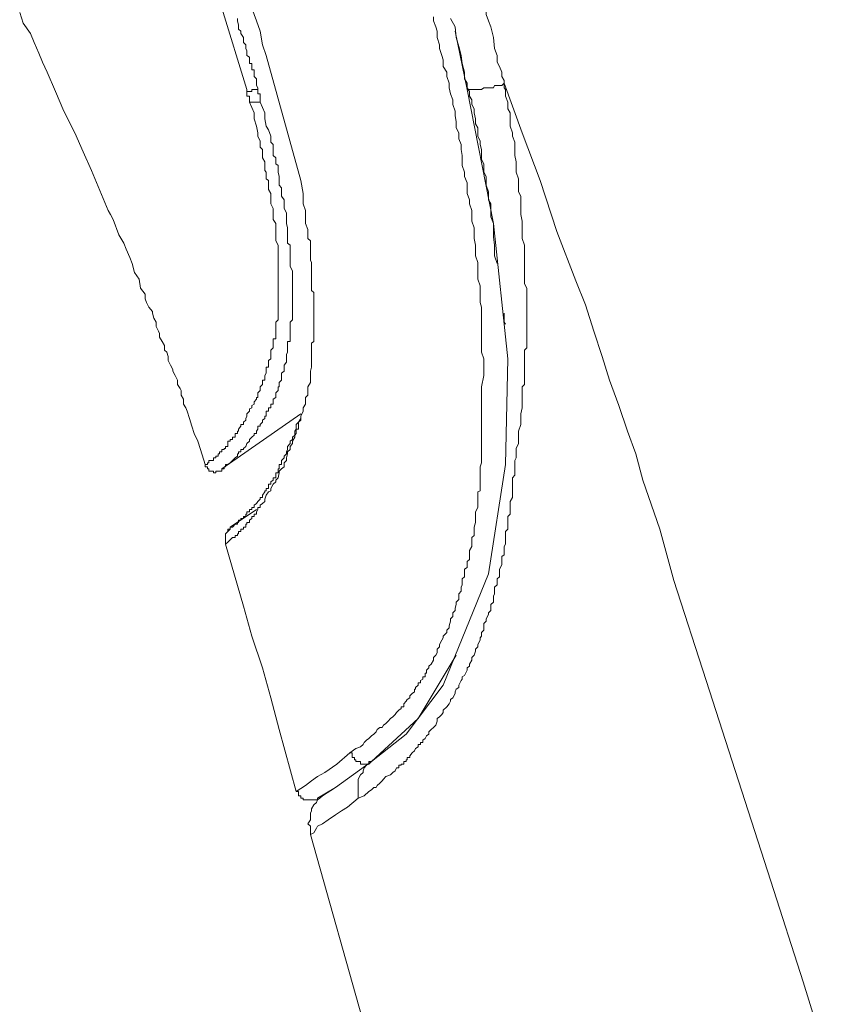
# Model space of a CAD drawing. Units: inches. Extents: x -360 to 1816, y -561 to 1041.
# Drawn here: x 988 to 1000, y 615 to 630 of the extents above; entities that cross this region are included whole.
import ezdxf

# ---------------------------------------------------------------- set-up
doc = ezdxf.new("R2010")
doc.units = ezdxf.units.IN
doc.header["$MEASUREMENT"] = 0
doc.layers.add('图层 1', color=7, linetype='Continuous')

msp = doc.modelspace()

# ---------------------------------------------------------------- linework, layer by layer
at = {"layer": '图层 1', "color": 7, "lineweight": 9}
for points in [[(995.058, 630.17), (995.058, 630.134), (995.058, 630.08), (995.094, 630.017), (995.13, 629.918), (995.13, 629.854), (995.166, 629.755), (995.202, 629.665), (995.238, 629.502), (995.257, 629.34), (995.293, 629.232), (995.293, 629.132), (995.329, 629.069), (995.365, 628.979), (995.365, 628.916), (995.401, 628.853), (995.401, 628.816)], [(988.09, 629.881), (988.144, 629.719), (988.252, 629.566), (988.306, 629.43), (988.379, 629.268), (988.433, 629.132), (988.505, 628.979), (988.631, 628.69), (988.758, 628.392), (988.92, 628.067), (989.047, 627.778), (989.173, 627.499), (989.426, 626.894)], [(991.52, 628.717), (991.141, 629.945)], [(991.592, 629.945), (991.664, 629.755), (991.718, 629.602), (991.754, 629.394), (991.809, 629.232)], [(995.058, 623.897), (995.058, 623.969), (995.058, 624.042), (995.058, 624.231), (995.094, 624.403), (995.094, 624.493), (995.094, 624.556), (995.094, 624.655), (995.058, 624.755), (995.058, 624.818), (995.058, 624.917), (995.058, 624.98), (995.058, 625.071), (995.058, 625.179), (995.058, 625.242), (995.058, 625.341), (995.058, 625.432), (995.04, 625.504), (995.04, 625.594), (995.04, 625.684), (995.04, 625.757), (995.004, 625.856), (995.004, 625.955), (995.004, 626.018), (995.004, 626.109), (994.968, 626.208), (994.968, 626.271), (994.968, 626.37), (994.95, 626.47), (994.95, 626.524), (994.95, 626.632), (994.914, 626.731), (994.914, 626.795), (994.914, 626.894), (994.877, 626.993), (994.877, 627.056), (994.841, 627.147), (994.841, 627.21), (994.841, 627.309), (994.805, 627.408), (994.805, 627.472), (994.769, 627.571), (994.769, 627.661), (994.769, 627.724), (994.751, 627.814), (994.751, 627.887), (994.715, 627.977), (994.715, 628.067), (994.679, 628.139), (994.679, 628.23), (994.661, 628.329), (994.661, 628.392), (994.625, 628.491), (994.625, 628.564), (994.589, 628.654), (994.571, 628.744), (994.571, 628.816), (994.534, 628.916), (994.534, 628.979), (994.48, 629.069), (994.48, 629.168), (994.462, 629.232), (994.426, 629.34), (994.426, 629.394), (994.39, 629.502), (994.39, 629.602), (994.372, 629.665), (994.336, 629.755), (994.336, 629.818)], [(991.375, 629.791), (991.375, 629.755), (991.393, 629.692), (991.393, 629.665), (991.393, 629.629), (991.429, 629.602), (991.429, 629.566), (991.466, 629.502), (991.466, 629.457), (991.466, 629.43), (991.502, 629.394), (991.502, 629.367), (991.502, 629.34), (991.52, 629.304), (991.52, 629.268), (991.52, 629.232), (991.556, 629.205), (991.556, 629.168), (991.556, 629.132), (991.556, 629.114), (991.592, 629.114), (991.592, 629.069), (991.592, 629.051), (991.592, 629.015), (991.628, 629.015), (991.628, 628.979), (991.628, 628.952), (991.628, 628.916), (991.664, 628.88), (991.664, 628.853), (991.664, 628.816), (991.664, 628.78), (991.682, 628.744), (991.682, 628.717)], [(994.589, 629.791), (994.661, 629.665), (994.679, 629.502), (994.715, 629.367), (994.751, 629.232), (994.769, 629.114), (994.805, 628.979), (994.805, 628.88), (994.841, 628.816), (994.841, 628.744), (994.877, 628.69), (994.877, 628.618), (994.914, 628.564), (994.914, 628.491), (994.95, 628.428), (994.95, 628.365), (994.968, 628.275), (994.968, 628.203), (995.004, 628.139), (995.004, 628.067), (995.004, 628.013), (995.04, 627.941), (995.04, 627.887), (995.058, 627.814), (995.058, 627.724), (995.058, 627.661), (995.094, 627.598), (995.094, 627.535), (995.094, 627.472), (995.13, 627.408), (995.13, 627.345), (995.13, 627.273), (995.166, 627.174), (995.166, 627.11), (995.166, 627.056), (995.202, 626.993), (995.202, 626.921), (995.202, 626.858), (995.202, 626.795), (995.238, 626.695), (995.238, 626.632), (995.238, 626.497), (995.257, 626.37), (995.257, 626.208), (995.293, 626.091)], [(994.841, 628.717), (994.661, 629.602)], [(991.809, 629.232), (992.332, 627.345)], [(995.401, 628.816), (995.365, 628.78), (995.329, 628.78), (995.293, 628.78), (995.257, 628.78), (995.238, 628.744), (995.202, 628.744), (995.166, 628.744), (995.13, 628.744), (995.094, 628.744), (995.058, 628.717), (995.04, 628.717), (995.004, 628.717), (994.968, 628.717), (994.95, 628.717), (994.914, 628.717), (994.877, 628.717), (994.841, 628.717)], [(995.401, 628.816), (995.401, 628.744), (995.419, 628.717), (995.419, 628.618), (995.455, 628.528), (995.455, 628.428), (995.491, 628.365), (995.491, 628.275), (995.491, 628.167), (995.527, 628.067), (995.527, 628.013), (995.563, 627.923), (995.563, 627.814), (995.563, 627.724), (995.581, 627.625), (995.581, 627.571), (995.581, 627.472), (995.618, 627.372), (995.618, 627.273), (995.618, 627.174), (995.654, 627.11), (995.654, 627.02), (995.654, 626.921), (995.654, 626.831), (995.672, 626.731), (995.672, 626.668), (995.672, 626.578), (995.672, 626.47), (995.708, 626.37), (995.708, 626.271), (995.708, 626.181), (995.708, 626.109), (995.708, 626.018), (995.708, 625.928), (995.708, 625.892), (995.708, 625.829), (995.708, 625.784), (995.744, 625.72), (995.744, 625.684), (995.744, 625.657), (995.744, 625.594), (995.744, 625.558), (995.744, 625.504), (995.744, 625.468), (995.744, 625.432), (995.744, 625.368), (995.744, 625.341), (995.744, 625.269), (995.744, 625.242), (995.744, 625.206), (995.744, 625.143), (995.744, 625.107), (995.744, 625.034), (995.744, 625.016), (995.744, 624.953), (995.744, 624.917), (995.744, 624.89), (995.744, 624.818), (995.708, 624.782), (995.708, 624.719), (995.708, 624.691), (995.708, 624.655), (995.708, 624.601), (995.708, 624.556), (995.708, 624.493), (995.708, 624.466), (995.708, 624.439), (995.708, 624.367), (995.708, 624.33), (995.708, 624.267), (995.672, 624.231), (995.672, 624.204), (995.672, 624.141), (995.672, 624.105), (995.672, 624.042), (995.672, 624.005), (995.672, 623.915), (995.654, 623.825), (995.654, 623.753), (995.654, 623.662), (995.618, 623.563), (995.618, 623.473), (995.618, 623.374), (995.581, 623.301), (995.581, 623.247), (995.581, 623.22), (995.581, 623.184), (995.581, 623.157), (995.563, 623.121), (995.563, 623.085), (995.563, 623.058), (995.563, 623.022)], [(995.401, 628.816), (995.672, 628.067), (995.943, 627.345), (996.195, 626.578), (996.484, 625.829), (996.629, 625.468), (996.755, 625.071), (996.881, 624.691), (996.99, 624.33), (997.134, 623.951), (997.26, 623.563), (997.387, 623.22), (997.495, 622.823), (997.748, 622.083), (997.964, 621.307), (998.452, 619.799), (998.939, 618.283), (999.427, 616.766), (999.914, 615.25), (1000.383, 613.734)], [(991.556, 628.528), (991.556, 628.564), (991.556, 628.591), (991.556, 628.618), (991.52, 628.618), (991.52, 628.654), (991.52, 628.69), (991.52, 628.717)], [(991.682, 628.717), (991.664, 628.717), (991.628, 628.717), (991.592, 628.717), (991.592, 628.69), (991.556, 628.69), (991.52, 628.69), (991.52, 628.717)], [(991.682, 628.717), (991.682, 628.69), (991.682, 628.654), (991.718, 628.654), (991.718, 628.618), (991.718, 628.591), (991.718, 628.564), (991.718, 628.528)], [(994.841, 628.717), (995.238, 626.695), (995.455, 624.655), (995.419, 623.058), (995.166, 621.406), (994.48, 619.727), (993.921, 618.987), (993.397, 618.572)], [(990.888, 623.058), (990.924, 623.058), (990.924, 623.085), (990.942, 623.085), (990.942, 623.121), (990.978, 623.121), (991.014, 623.121), (991.014, 623.157), (991.05, 623.157), (991.05, 623.184), (991.086, 623.184), (991.086, 623.22), (991.104, 623.22), (991.104, 623.247), (991.141, 623.247), (991.141, 623.283), (991.177, 623.283), (991.177, 623.301), (991.195, 623.301), (991.195, 623.328), (991.231, 623.328), (991.231, 623.374), (991.231, 623.41), (991.267, 623.41), (991.267, 623.437), (991.303, 623.437), (991.303, 623.473), (991.339, 623.473), (991.339, 623.5), (991.339, 623.527), (991.375, 623.527), (991.375, 623.563), (991.393, 623.563), (991.393, 623.59), (991.429, 623.635), (991.429, 623.662), (991.466, 623.662), (991.466, 623.699), (991.502, 623.726), (991.502, 623.753), (991.52, 623.789), (991.52, 623.825), (991.556, 623.861), (991.556, 623.897), (991.592, 623.915), (991.592, 623.951), (991.628, 623.969), (991.628, 624.005), (991.664, 624.042), (991.664, 624.069), (991.682, 624.069), (991.682, 624.105), (991.682, 624.141), (991.718, 624.177), (991.718, 624.204), (991.718, 624.231), (991.754, 624.267), (991.754, 624.294), (991.754, 624.33), (991.79, 624.33), (991.79, 624.367), (991.79, 624.403), (991.809, 624.439), (991.809, 624.466), (991.809, 624.493), (991.809, 624.529), (991.845, 624.529), (991.845, 624.556), (991.845, 624.601), (991.845, 624.628), (991.881, 624.655), (991.881, 624.691), (991.881, 624.719), (991.881, 624.755), (991.881, 624.782), (991.917, 624.818), (991.917, 624.854), (991.917, 624.89), (991.917, 624.917), (991.917, 624.953), (991.953, 624.953), (991.953, 624.98), (991.953, 625.016), (991.953, 625.034), (991.953, 625.071), (991.953, 625.107), (991.953, 625.143), (991.953, 625.206), (991.989, 625.242), (991.989, 625.269), (991.989, 625.341), (991.989, 625.368), (991.989, 625.432), (991.989, 625.468), (991.989, 625.504), (991.989, 625.558), (991.989, 625.594), (991.989, 625.657), (991.989, 625.684), (991.989, 625.72), (991.989, 625.784), (991.989, 625.829), (991.989, 625.892), (991.989, 625.928), (991.989, 625.982), (991.989, 626.018), (991.989, 626.045), (991.989, 626.109), (991.989, 626.145), (991.989, 626.208), (991.989, 626.235), (991.989, 626.271), (991.989, 626.343), (991.989, 626.37), (991.953, 626.433), (991.953, 626.47), (991.953, 626.524), (991.953, 626.578), (991.953, 626.605), (991.953, 626.668), (991.953, 626.695), (991.917, 626.758), (991.917, 626.795), (991.917, 626.831), (991.917, 626.894), (991.917, 626.921), (991.881, 626.993), (991.881, 627.02), (991.881, 627.056), (991.881, 627.11), (991.881, 627.147), (991.845, 627.21), (991.845, 627.237), (991.845, 627.273), (991.845, 627.345), (991.809, 627.372), (991.809, 627.435), (991.809, 627.472), (991.79, 627.499), (991.79, 627.571), (991.79, 627.598), (991.79, 627.625), (991.754, 627.688), (991.754, 627.724), (991.754, 627.778), (991.754, 627.814), (991.718, 627.851), (991.718, 627.923), (991.718, 627.941), (991.682, 628.013), (991.682, 628.067), (991.664, 628.167), (991.628, 628.275), (991.628, 628.365), (991.556, 628.528)], [(991.718, 628.528), (991.79, 628.365), (991.79, 628.275), (991.809, 628.167), (991.845, 628.112), (991.881, 628.013), (991.881, 627.941), (991.881, 627.923), (991.917, 627.887), (991.917, 627.814), (991.917, 627.778), (991.917, 627.724), (991.953, 627.688), (991.953, 627.661), (991.953, 627.598), (991.989, 627.571), (991.989, 627.499), (991.989, 627.472), (992.007, 627.408), (992.007, 627.372), (992.007, 627.345), (992.007, 627.273), (992.043, 627.237), (992.043, 627.174), (992.043, 627.147), (992.043, 627.11), (992.079, 627.056), (992.079, 627.02), (992.079, 626.957), (992.079, 626.921), (992.115, 626.858), (992.115, 626.831), (992.115, 626.795), (992.115, 626.731), (992.115, 626.695), (992.133, 626.632), (992.133, 626.605), (992.133, 626.578), (992.133, 626.497), (992.133, 626.47), (992.133, 626.397), (992.17, 626.37), (992.17, 626.307), (992.17, 626.271), (992.17, 626.235), (992.17, 626.181), (992.17, 626.145), (992.17, 626.091), (992.17, 626.045), (992.206, 625.982), (992.206, 625.955), (992.206, 625.892), (992.206, 625.856), (992.206, 625.829), (992.206, 625.757), (992.206, 625.72), (992.206, 625.657), (992.206, 625.63), (992.206, 625.558), (992.206, 625.531), (992.206, 625.504), (992.206, 625.432), (992.206, 625.405), (992.206, 625.341), (992.206, 625.305), (992.206, 625.242), (992.17, 625.206), (992.17, 625.143), (992.17, 625.107), (992.17, 625.071), (992.17, 625.034), (992.17, 625.016), (992.17, 624.98), (992.17, 624.953), (992.17, 624.917), (992.133, 624.917), (992.133, 624.89), (992.133, 624.854), (992.133, 624.818), (992.133, 624.782), (992.133, 624.755), (992.115, 624.719), (992.115, 624.691), (992.115, 624.655), (992.115, 624.628), (992.115, 624.601), (992.079, 624.556), (992.079, 624.529), (992.079, 624.493), (992.079, 624.466), (992.043, 624.439), (992.043, 624.403), (992.043, 624.367), (992.043, 624.33), (992.007, 624.294), (992.007, 624.267), (992.007, 624.231), (991.989, 624.231), (991.989, 624.204), (991.989, 624.177), (991.953, 624.141), (991.953, 624.105), (991.953, 624.069), (991.917, 624.042), (991.917, 624.005), (991.917, 623.969), (991.881, 623.969), (991.881, 623.951), (991.881, 623.915), (991.845, 623.915), (991.845, 623.897), (991.845, 623.861), (991.809, 623.861), (991.809, 623.825), (991.809, 623.789), (991.79, 623.789), (991.79, 623.753), (991.754, 623.726), (991.754, 623.699), (991.718, 623.662), (991.718, 623.635), (991.682, 623.635), (991.682, 623.59), (991.664, 623.563), (991.664, 623.527), (991.628, 623.527), (991.628, 623.5), (991.592, 623.473), (991.556, 623.437), (991.556, 623.41), (991.52, 623.374), (991.502, 623.328), (991.466, 623.301), (991.466, 623.283), (991.429, 623.283), (991.429, 623.247), (991.393, 623.247), (991.393, 623.22), (991.375, 623.22), (991.375, 623.184), (991.339, 623.157), (991.303, 623.121), (991.267, 623.085), (991.231, 623.058), (991.195, 623.058), (991.195, 623.022), (991.177, 623.022), (991.177, 622.995), (991.141, 622.995), (991.141, 622.958)], [(991.718, 628.528), (991.682, 628.528), (991.664, 628.528), (991.628, 628.528), (991.592, 628.528), (991.556, 628.528)], [(991.556, 628.528), (991.592, 628.528), (991.628, 628.528), (991.664, 628.528), (991.682, 628.528), (991.718, 628.528)], [(991.718, 628.528), (991.718, 628.528)], [(992.332, 627.345), (992.368, 627.147), (992.368, 627.056), (992.368, 626.993), (992.404, 626.894), (992.404, 626.795), (992.404, 626.695), (992.44, 626.605), (992.44, 626.524), (992.44, 626.47), (992.476, 626.433), (992.476, 626.37), (992.476, 626.343), (992.476, 626.307), (992.476, 626.235), (992.476, 626.208), (992.476, 626.145), (992.495, 626.109), (992.495, 626.091), (992.495, 626.018), (992.495, 625.982), (992.495, 625.928), (992.495, 625.892), (992.495, 625.829), (992.495, 625.784), (992.495, 625.757), (992.495, 625.684), (992.531, 625.657), (992.531, 625.594), (992.531, 625.558), (992.531, 625.531), (992.531, 625.468), (992.531, 625.432), (992.531, 625.368), (992.531, 625.341), (992.531, 625.305), (992.531, 625.242), (992.531, 625.206), (992.531, 625.143), (992.531, 625.107), (992.531, 625.034), (992.531, 625.016), (992.531, 624.98), (992.531, 624.917), (992.495, 624.89), (992.495, 624.818), (992.495, 624.782), (992.495, 624.755), (992.495, 624.691), (992.495, 624.655), (992.495, 624.601), (992.495, 624.556), (992.495, 624.529), (992.476, 624.466), (992.476, 624.439), (992.476, 624.367), (992.476, 624.33), (992.476, 624.294), (992.44, 624.231), (992.44, 624.204), (992.44, 624.141), (992.44, 624.105), (992.404, 624.069), (992.404, 624.005), (992.404, 623.969), (992.368, 623.915), (992.368, 623.897), (992.368, 623.861), (992.332, 623.789), (992.332, 623.753), (992.332, 623.726), (992.296, 623.699), (992.296, 623.662), (992.296, 623.635), (992.296, 623.59), (992.26, 623.59), (992.26, 623.563), (992.26, 623.527), (992.242, 623.5), (992.242, 623.473), (992.206, 623.41), (992.206, 623.374), (992.17, 623.328), (992.17, 623.283), (992.133, 623.247), (992.133, 623.22), (992.115, 623.157), (992.115, 623.121), (992.079, 623.085), (992.079, 623.022), (992.043, 622.995), (992.007, 622.958), (992.007, 622.931), (991.989, 622.859), (991.953, 622.823), (991.953, 622.796), (991.917, 622.76), (991.881, 622.697), (991.881, 622.661), (991.845, 622.643), (991.809, 622.597), (991.79, 622.534), (991.79, 622.498), (991.754, 622.471), (991.718, 622.444), (991.718, 622.408), (991.682, 622.408), (991.682, 622.381), (991.664, 622.345), (991.664, 622.309), (991.628, 622.309), (991.628, 622.272), (991.592, 622.272), (991.592, 622.245), (991.556, 622.218), (991.556, 622.182), (991.52, 622.182), (991.52, 622.155), (991.502, 622.155), (991.502, 622.11), (991.466, 622.11), (991.466, 622.083), (991.429, 622.083), (991.429, 622.047), (991.393, 622.047), (991.393, 622.011), (991.375, 622.011), (991.375, 621.984), (991.339, 621.984), (991.339, 621.957), (991.303, 621.957), (991.267, 621.92), (991.231, 621.884), (991.195, 621.857)], [(989.426, 626.894), (989.462, 626.831), (989.498, 626.758)], [(989.498, 626.758), (989.588, 626.524), (989.66, 626.397), (989.696, 626.307), (989.751, 626.181), (989.787, 626.091), (989.823, 625.955), (989.895, 625.856), (989.913, 625.72), (989.985, 625.63), (989.985, 625.558), (990.003, 625.504), (990.039, 625.432), (990.094, 625.368), (990.094, 625.341), (990.112, 625.269), (990.148, 625.206), (990.148, 625.143), (990.184, 625.071), (990.202, 625.034), (990.202, 624.98), (990.238, 624.917), (990.274, 624.854), (990.274, 624.782), (990.31, 624.755), (990.328, 624.691), (990.328, 624.628), (990.364, 624.556), (990.4, 624.493), (990.4, 624.466), (990.437, 624.403), (990.473, 624.33), (990.473, 624.267), (990.509, 624.204), (990.527, 624.177), (990.527, 624.105), (990.563, 624.042), (990.563, 623.969), (990.599, 623.915), (990.617, 623.861), (990.653, 623.753), (990.689, 623.635), (990.725, 623.527), (990.78, 623.41), (990.816, 623.283), (990.888, 623.058)], [(995.401, 625.341), (995.401, 625.305), (995.401, 625.242), (995.401, 625.206), (995.419, 625.179)], [(993.072, 618.707), (993.162, 618.77), (993.235, 618.797), (993.271, 618.833), (993.289, 618.861), (993.325, 618.897), (993.361, 618.924), (993.397, 618.96), (993.433, 618.987), (993.469, 619.023), (993.487, 619.059), (993.524, 619.086), (993.56, 619.086), (993.578, 619.122), (993.614, 619.149), (993.65, 619.185), (993.686, 619.222), (993.722, 619.249), (993.758, 619.285), (993.776, 619.312), (993.812, 619.348), (993.848, 619.375), (993.848, 619.402), (993.885, 619.402), (993.885, 619.447), (993.921, 619.483), (993.939, 619.51), (993.975, 619.538), (993.975, 619.565), (994.011, 619.601), (994.047, 619.628), (994.047, 619.664), (994.065, 619.664), (994.065, 619.691), (994.101, 619.727), (994.101, 619.763), (994.137, 619.763), (994.137, 619.799), (994.173, 619.817), (994.173, 619.853), (994.209, 619.853), (994.209, 619.871), (994.209, 619.908), (994.228, 619.908), (994.228, 619.953), (994.264, 619.989), (994.264, 620.016), (994.3, 620.043), (994.336, 620.106), (994.336, 620.142), (994.372, 620.178), (994.39, 620.214), (994.39, 620.269), (994.426, 620.305), (994.426, 620.341), (994.462, 620.404), (994.48, 620.44), (994.48, 620.467), (994.534, 620.521), (994.534, 620.557), (994.571, 620.594), (994.571, 620.621), (994.589, 620.693), (994.589, 620.729), (994.625, 620.765), (994.625, 620.819), (994.661, 620.855), (994.661, 620.891), (994.679, 620.946), (994.679, 620.982), (994.715, 621.018), (994.715, 621.072), (994.715, 621.108), (994.751, 621.144), (994.751, 621.207), (994.769, 621.243), (994.769, 621.271), (994.769, 621.334), (994.805, 621.361), (994.805, 621.442), (994.805, 621.478), (994.841, 621.505), (994.841, 621.568), (994.841, 621.595), (994.877, 621.623), (994.877, 621.695), (994.877, 621.731), (994.877, 621.758), (994.914, 621.821), (994.914, 621.857), (994.914, 621.92), (994.914, 621.957), (994.95, 621.984), (994.95, 622.047), (994.95, 622.083), (994.95, 622.11), (994.968, 622.182), (994.968, 622.218), (994.968, 622.272), (994.968, 622.309), (994.968, 622.345), (995.004, 622.408), (995.004, 622.444), (995.004, 622.498), (995.004, 622.534), (995.004, 622.561), (995.004, 622.643), (995.04, 622.661), (995.04, 622.733), (995.04, 622.76), (995.04, 622.796), (995.04, 622.859), (995.04, 622.895), (995.04, 622.958), (995.04, 622.995), (995.04, 623.022), (995.058, 623.085), (995.058, 623.121), (995.058, 623.184), (995.058, 623.22), (995.058, 623.247), (995.058, 623.301), (995.058, 623.328), (995.058, 623.374), (995.058, 623.437), (995.058, 623.473), (995.058, 623.527), (995.058, 623.563), (995.058, 623.59), (995.058, 623.662), (995.058, 623.699), (995.058, 623.753), (995.058, 623.789), (995.058, 623.825), (995.058, 623.897)], [(991.141, 622.995), (992.332, 623.825)], [(991.267, 622.11), (991.303, 622.11), (991.339, 622.155), (991.375, 622.155), (991.375, 622.182), (991.393, 622.182), (991.393, 622.218), (991.429, 622.218), (991.429, 622.245), (991.466, 622.245), (991.466, 622.272), (991.502, 622.272), (991.502, 622.309), (991.52, 622.309), (991.52, 622.345), (991.556, 622.345), (991.556, 622.381), (991.592, 622.381), (991.592, 622.408), (991.628, 622.408), (991.628, 622.444), (991.664, 622.471), (991.682, 622.498), (991.718, 622.534), (991.718, 622.561), (991.754, 622.561), (991.754, 622.597), (991.79, 622.643), (991.79, 622.661), (991.809, 622.661), (991.809, 622.697), (991.845, 622.697), (991.845, 622.733), (991.845, 622.76), (991.881, 622.76), (991.881, 622.796), (991.917, 622.823), (991.917, 622.859), (991.953, 622.859), (991.953, 622.895), (991.953, 622.931), (991.989, 622.931), (991.989, 622.958), (991.989, 622.995), (992.007, 622.995), (992.007, 623.022), (992.007, 623.058), (992.043, 623.058), (992.043, 623.085), (992.043, 623.121), (992.079, 623.157), (992.079, 623.184), (992.115, 623.22), (992.115, 623.247), (992.133, 623.283), (992.133, 623.301), (992.133, 623.328), (992.17, 623.374), (992.17, 623.41), (992.206, 623.437), (992.206, 623.473), (992.242, 623.5), (992.242, 623.527), (992.242, 623.563), (992.26, 623.59), (992.26, 623.635), (992.26, 623.662), (992.296, 623.699), (992.332, 623.753)], [(991.141, 622.958), (991.104, 622.958), (991.086, 622.958), (991.05, 622.958), (991.05, 622.931), (991.014, 622.931), (991.014, 622.958), (990.978, 622.958), (990.942, 622.958), (990.942, 622.995), (990.924, 622.995), (990.924, 623.022), (990.888, 623.022), (990.888, 623.058)], [(991.141, 622.958), (991.141, 622.995)], [(995.563, 623.022), (995.563, 622.995), (995.563, 622.958), (995.563, 622.931), (995.563, 622.895), (995.527, 622.859), (995.527, 622.76), (995.527, 622.661), (995.527, 622.561), (995.491, 622.498), (995.491, 622.408), (995.491, 622.381), (995.491, 622.309), (995.455, 622.272), (995.455, 622.218), (995.455, 622.182), (995.455, 622.155), (995.455, 622.083), (995.419, 622.047), (995.419, 622.011), (995.419, 621.957), (995.419, 621.92), (995.419, 621.857), (995.401, 621.821), (995.401, 621.794), (995.401, 621.731), (995.401, 621.695), (995.365, 621.668), (995.365, 621.595), (995.365, 621.568), (995.365, 621.541), (995.329, 621.478), (995.329, 621.442), (995.329, 621.361), (995.293, 621.334), (995.293, 621.307), (995.293, 621.243), (995.257, 621.207), (995.257, 621.18), (995.257, 621.108), (995.238, 621.072), (995.238, 621.045), (995.238, 620.982), (995.202, 620.946), (995.202, 620.919), (995.202, 620.855), (995.166, 620.819), (995.166, 620.792), (995.13, 620.729), (995.13, 620.693), (995.094, 620.657), (995.094, 620.594), (995.094, 620.557), (995.058, 620.521), (995.058, 620.467), (995.04, 620.44), (995.04, 620.404), (995.004, 620.341), (995.004, 620.305), (994.968, 620.269), (994.968, 620.242), (994.95, 620.178), (994.914, 620.142), (994.914, 620.106), (994.877, 620.043), (994.877, 620.016), (994.841, 619.989), (994.841, 619.953), (994.805, 619.871), (994.769, 619.853), (994.769, 619.817), (994.751, 619.799), (994.715, 619.727), (994.715, 619.691), (994.679, 619.664), (994.661, 619.628), (994.661, 619.601), (994.625, 619.538), (994.589, 619.51), (994.589, 619.483), (994.571, 619.447), (994.534, 619.402), (994.48, 619.348), (994.48, 619.312), (994.462, 619.285), (994.426, 619.249), (994.39, 619.222), (994.39, 619.185), (994.372, 619.122), (994.336, 619.086), (994.3, 619.059), (994.264, 619.023), (994.264, 618.987), (994.228, 618.96), (994.209, 618.924), (994.173, 618.897), (994.173, 618.861), (994.137, 618.861), (994.137, 618.833), (994.101, 618.833), (994.101, 618.797), (994.065, 618.77), (994.047, 618.734), (994.011, 618.707), (993.975, 618.662), (993.975, 618.635), (993.939, 618.635), (993.939, 618.599), (993.921, 618.599), (993.921, 618.572), (993.885, 618.572), (993.885, 618.536), (993.848, 618.536), (993.848, 618.518), (993.812, 618.518), (993.812, 618.481), (993.776, 618.481), (993.758, 618.436), (993.722, 618.409), (993.686, 618.373), (993.614, 618.346), (993.578, 618.31), (993.56, 618.283), (993.524, 618.247), (993.487, 618.211), (993.469, 618.184), (993.433, 618.184), (993.397, 618.147), (993.361, 618.12), (993.289, 618.057), (993.199, 618.021)], [(991.267, 622.11), (991.664, 622.381)], [(991.267, 622.11), (991.267, 622.083), (991.231, 622.047), (991.195, 622.011), (991.195, 621.984), (991.195, 621.957), (991.195, 621.92), (991.195, 621.884), (991.195, 621.857)], [(991.195, 621.857), (991.195, 621.884), (991.195, 621.92), (991.195, 621.957), (991.195, 621.984), (991.195, 622.011), (991.231, 622.047), (991.231, 622.083), (991.267, 622.083), (991.267, 622.11)], [(991.195, 621.857), (991.466, 620.919), (991.592, 620.467), (991.754, 619.989), (991.881, 619.538), (992.007, 619.059), (992.26, 618.12)], [(994.679, 620.178), (994.101, 619.222), (993.397, 618.572)], [(992.26, 618.12), (992.404, 618.211), (992.495, 618.283), (992.585, 618.346), (992.693, 618.409), (992.874, 618.536), (993.072, 618.707)], [(993.397, 618.572), (993.361, 618.572), (993.361, 618.536), (993.325, 618.536), (993.289, 618.536), (993.271, 618.536), (993.235, 618.536), (993.235, 618.572), (993.199, 618.572), (993.162, 618.572), (993.162, 618.599), (993.144, 618.599), (993.144, 618.635), (993.108, 618.635), (993.108, 618.662), (993.108, 618.707), (993.072, 618.707)], [(993.397, 618.572), (992.856, 618.184), (992.585, 618.021)], [(992.657, 618.057), (992.856, 618.184), (993.397, 618.572)], [(993.397, 618.572), (993.361, 618.536), (993.325, 618.518), (993.289, 618.481), (993.271, 618.436), (993.271, 618.409), (993.235, 618.373), (993.199, 618.31), (993.199, 618.283), (993.199, 618.247), (993.199, 618.184), (993.199, 618.147), (993.199, 618.084), (993.199, 618.057), (993.199, 618.021)], [(992.585, 618.021), (992.585, 617.994), (992.567, 617.994), (992.531, 617.994), (992.495, 617.994), (992.476, 617.994), (992.44, 617.994), (992.404, 617.994), (992.368, 617.994), (992.368, 618.021), (992.332, 618.021), (992.332, 618.057), (992.296, 618.057), (992.296, 618.084), (992.296, 618.12), (992.26, 618.12)], [(992.657, 618.057), (992.621, 618.021), (992.585, 617.994), (992.567, 617.958), (992.531, 617.922), (992.495, 617.859), (992.495, 617.832), (992.476, 617.795), (992.476, 617.732), (992.476, 617.696), (992.44, 617.633), (992.476, 617.597), (992.476, 617.534), (992.476, 617.471)], [(993.199, 618.021), (993.036, 617.886), (992.946, 617.832), (992.856, 617.768), (992.747, 617.696), (992.657, 617.633), (992.585, 617.597), (992.567, 617.57), (992.531, 617.498), (992.476, 617.471)], [(992.476, 617.471), (994.137, 611.576)]]:
    msp.add_lwpolyline(points, dxfattribs=at)

doc.saveas('drawing.dxf')
